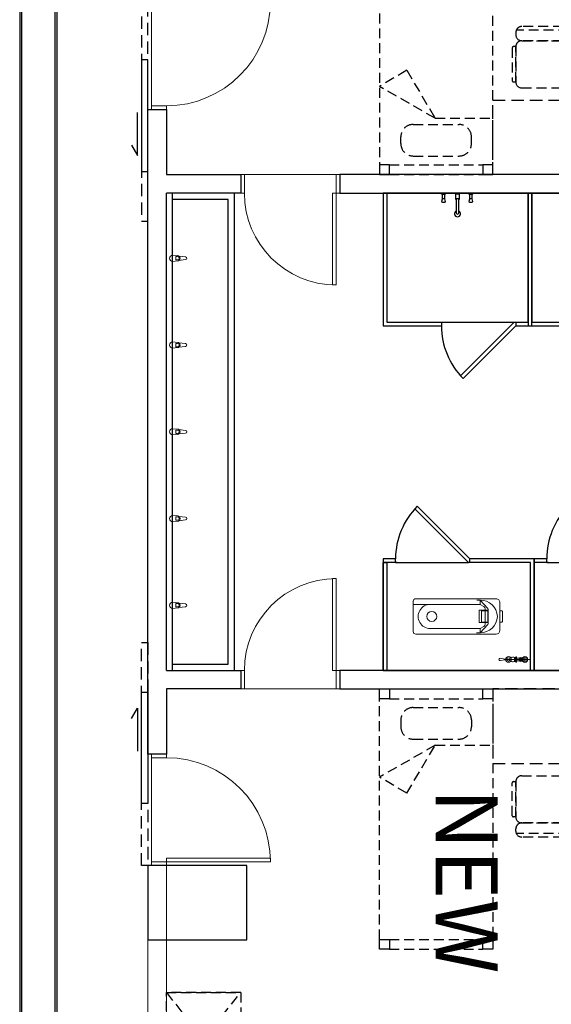
# Model space of a CAD drawing. Units: millimetres. Extents: x -74768 to 187415, y -46115 to 76392.
# Drawn here: x 14148 to 14577, y 12201 to 12996 of the extents above; entities that cross this region are included whole.
import ezdxf

# ---------------------------------------------------------------- set-up
doc = ezdxf.new("R2010")
doc.units = ezdxf.units.MM
doc.header["$LTSCALE"] = 80
for name, pattern in [('生活大樓-2F$0$1', [0.375, 0.25, -0.125]), ('生活大樓-2F$0$11', [0.15, 0.1, -0.05]), ('生活大樓-2F$0$HIDDEN2', [0.1875, 0.125, -0.0625])]:
    doc.linetypes.add(name, pattern=pattern)
doc.layers.get('0').update_dxf_attribs({"color": 1})
for name, color, linetype in [('W', 67, 'Continuous'), ('生活大樓-2F$0$FURNITURE', 8, '生活大樓-2F$0$11'), ('生活大樓-2F$0$w', 67, 'Continuous'), ('生活大樓-2F$0$傢配', 8, '生活大樓-2F$0$11'), ('線槽', 3, 'Continuous')]:
    doc.layers.add(name, color=color, linetype=linetype)
doc.styles.add('生活大樓-2F$0$C1', font='c2.shx', dxfattribs={"bigfont": '@china.shx'})

# ---------------------------------------------------------------- blocks, each defined once
blk = doc.blocks.new('生活大樓-2F$0$A$C94574785')
at = {"color": 0}
blk.add_lwpolyline([(2802.5, 1600), (2802.5, 1540), (2722.5, 1540), (2722.5, 1600)], close=True, dxfattribs=at)
blk = doc.blocks.new('生活大樓-2F$0$A$Cda43adc4')
at = {"color": 0, "lineweight": 5, "xscale": -1}
blk.add_blockref('生活大樓-2F$0$A$C94574785', (3337.5, 3617.5), dxfattribs=at)
blk = doc.blocks.new('生活大樓-2F$0$$PDS001315O06Y008C00008C10')
at = {"color": 0, "linetype": 'Continuous', "lineweight": 5}
for p, q in [((42, 91.5), (39, 91.5)), ((39, 91.5), (39, 7.5)), ((42, 7.5), (42, 91.5)), ((-45, 7.5), (-42, 7.5)), ((-42, 7.5), (-42, -4.5)), ((39, 7.5), (42, 7.5)), ((45, 7.5), (42, 7.5)), ((42, 7.5), (42, -4.5)), ((-42, -4.5), (-45, -4.5)), ((42, -4.5), (-42, -4.5)), ((42, -4.5), (45, -4.5))]:
    blk.add_line(p, q, dxfattribs=at)
blk.add_arc((42, 7.5), 84, 90, 180, dxfattribs=at)
blk = doc.blocks.new('生活大樓-2F$0$水龍頭')
at = {"color": 0, "linetype": 'Continuous', "lineweight": 13}
for p, q in [((6.7, 2.1), (2.5, 2.5)), ((4.99, -1.36), (4.99, 1.36)), ((4.99, 1.36), (6.48, 1.36)), ((12.94, 1.11), (7.65, 1.77)), ((2.5, -2.5), (6.7, -2.1)), ((6.48, -1.36), (4.99, -1.36)), ((7.65, -1.77), (12.94, -1.11))]:
    blk.add_line(p, q, dxfattribs=at)
for centre, radius, start, end in [((2.5, 0), 2.5, 90, 270), ((6.48, 0), 1.36, 270, 90), ((6.51, 0), 2.11, 57.22897, 84.83039), ((6.51, 0), 2.11, 302.77103, 57.22897), ((12.8, 0), 1.12, 277.13892, 82.86108), ((6.51, 0), 2.11, 275.16961, 302.77103)]:
    blk.add_arc(centre, radius, start, end, dxfattribs=at)
blk = doc.blocks.new('生活大樓-2F$0$D80')
at = {"color": 0, "linetype": 'Continuous', "lineweight": 5}
for p, q in [((0, -1.5), (0, 1.5)), ((15, 1.5), (15, -1.5)), ((0, -1.5), (0, -75.5)), ((15, -1.5), (0, -1.5)), ((15, -4.5), (15, -1.5)), ((15, -1.5), (89, -1.5)), ((89, -4.5), (15, -4.5)), ((89, -1.5), (89, -4.5)), ((0, -75.5), (0, -78.5)), ((15, -75.5), (0, -75.5)), ((15, -78.5), (15, -75.5))]:
    blk.add_line(p, q, dxfattribs=at)
blk.add_arc((15, -1.5), 74, 270, 0, dxfattribs=at)
blk = doc.blocks.new('生活大樓-2F$0$蹲式便斗(加長型)')
at = {"color": 0, "lineweight": 0}
for p, q in [((3526.7, 2548.3), (3531.7, 2548.3)), ((3531.7, 2548.3), (3531.7, 2534.8)), ((3544.2, 2548.3), (3544.2, 2521.3)), ((3570.3, 2546.3), (3544.2, 2546.3)), ((3570.3, 2513.3), (3570.3, 2556.4)), ((3573.8, 2556.4), (3570.3, 2556.4)), ((3573.8, 2556.4), (3573.8, 2534.8)), ((3583.8, 2550.2), (3583.8, 2518.9)), ((3584.5, 2550.2), (3584.5, 2534.8)), ((3615.3, 2552.1), (3626.8, 2556.3)), ((3625.4, 2544.1), (3621.5, 2534.8)), ((3634.6, 2547.9), (3625.4, 2544.1)), ((3643.8, 2544.1), (3634.6, 2547.9)), ((3647.6, 2534.8), (3643.8, 2544.1)), ((3660.1, 2536.7), (3701.3, 2544.4)), ((3544.2, 2534.8), (3456.1, 2534.8)), ((3516, 2516.2), (3516, 2516.8)), ((3526.7, 2521.3), (3531.7, 2521.3)), ((3531.7, 2534.8), (3531.7, 2521.3)), ((3544.2, 2534.8), (3570.3, 2534.8)), ((3570.3, 2523.4), (3544.2, 2523.4)), ((3668.7, 2534.8), (3570.3, 2534.8)), ((3573.8, 2513.3), (3570.3, 2513.3)), ((3573.8, 2513.3), (3573.8, 2534.8)), ((3584.5, 2519.4), (3584.5, 2534.8)), ((3634.6, 2534.8), (3600.8, 2534.8)), ((3615.3, 2517.6), (3626.8, 2513.4)), ((3621.5, 2534.8), (3625.4, 2525.6)), ((3625.4, 2525.6), (3634.6, 2521.8)), ((3634.6, 2534.8), (3668.7, 2534.8)), ((3634.6, 2521.8), (3643.8, 2525.6)), ((3643.8, 2525.6), (3647.6, 2534.8)), ((3660.1, 2532.7), (3701.3, 2525.1)), ((3867, 2330.4), (3733.6, 2330.4)), ((3863.6, 2320.4), (3801.8, 2251.9)), ((3863.6, 2285.4), (3863.6, 2320.4)), ((3863.6, 2320.4), (3892.1, 2320.4)), ((3867, 2330.4), (4383.6, 2330.4)), ((4403.6, 2065.4), (4403.6, 2310.4)), ((3683.6, 2147.9), (3683.6, 2227.9)), ((3688.6, 2232.9), (3703.6, 2232.9)), ((3703.6, 2187.9), (3703.6, 2300.4)), ((3797.4, 2232.9), (3797.4, 2142.9)), ((3798.6, 2239.9), (3798.6, 2136)), ((3802.4, 2237.9), (3867.4, 2237.9)), ((3802.4, 2230.9), (3802.4, 2144.9)), ((3804.4, 2232.9), (3850.4, 2232.9)), ((3823.6, 2252.9), (3823.6, 2123)), ((3823.6, 2231.2), (3823.6, 2144.6)), ((3863.6, 2285.4), (3832.7, 2269.7)), ((3852.4, 2230.9), (3852.4, 2144.9)), ((3863.6, 2285.4), (4266.1, 2285.4)), ((3872.4, 2232.9), (3872.4, 2142.9)), ((3703.6, 2187.9), (3703.6, 2075.4)), ((3688.6, 2142.9), (3703.6, 2142.9)), ((3863.6, 2055.4), (3801.8, 2123.9)), ((3802.4, 2137.9), (3867.4, 2137.9)), ((3804.4, 2142.9), (3850.4, 2142.9)), ((3863.6, 2090.4), (3832.7, 2106.2)), ((3863.6, 2090.4), (4403.6, 2090.4)), ((3863.6, 2055.4), (3863.6, 2090.4)), ((3733.6, 2045.4), (4383.6, 2045.4)), ((3863.6, 2055.4), (3889, 2055.4))]:
    blk.add_line(p, q, dxfattribs=at)
blk.add_lwpolyline([(3532.2, 2544.6), (3532.3, 2544.2), (3532.4, 2543.8), (3532.7, 2543.4), (3533, 2543), (3533.4, 2542.7), (3533.9, 2542.4), (3534.4, 2542.1), (3535, 2541.8), (3535.7, 2541.7), (3536.4, 2541.5), (3537.1, 2541.5), (3537.8, 2541.5), (3538.5, 2541.5), (3539.3, 2541.6), (3539.9, 2541.8), (3540.6, 2542), (3541.1, 2542.2), (3541.7, 2542.5), (3542.1, 2542.8), (3542.5, 2543.2), (3542.8, 2543.6), (3543, 2544), (3543.1, 2544.4), (3543.1, 2544.9), (3543, 2545.3), (3542.8, 2545.7), (3542.5, 2546.1), (3542.1, 2546.5), (3541.7, 2546.8), (3541.1, 2547.1), (3540.6, 2547.3), (3539.9, 2547.5), (3539.3, 2547.7), (3538.5, 2547.8), (3537.8, 2547.8), (3537.1, 2547.8), (3536.4, 2547.8), (3535.7, 2547.6), (3535, 2547.4), (3534.4, 2547.2), (3533.9, 2546.9), (3533.4, 2546.6), (3533, 2546.3), (3532.7, 2545.9), (3532.4, 2545.5), (3532.3, 2545.1), (3532.2, 2544.6)], dxfattribs=at)
at = {"color": 0, "lineweight": 0, "extrusion": (0, 0, -1)}
blk.add_lwpolyline([(-3532.2, 2525), (-3532.3, 2525.5), (-3532.4, 2525.9), (-3532.7, 2526.3), (-3533, 2526.7), (-3533.4, 2527), (-3533.9, 2527.3), (-3534.4, 2527.6), (-3535, 2527.8), (-3535.7, 2528), (-3536.4, 2528.1), (-3537.1, 2528.2), (-3537.8, 2528.2), (-3538.5, 2528.2), (-3539.3, 2528.1), (-3539.9, 2527.9), (-3540.6, 2527.7), (-3541.1, 2527.5), (-3541.7, 2527.2), (-3542.1, 2526.8), (-3542.5, 2526.5), (-3542.8, 2526.1), (-3543, 2525.7), (-3543.1, 2525.2), (-3543.1, 2524.8), (-3543, 2524.4), (-3542.8, 2524), (-3542.5, 2523.6), (-3542.1, 2523.2), (-3541.7, 2522.9), (-3541.1, 2522.6), (-3540.6, 2522.3), (-3539.9, 2522.1), (-3539.3, 2522), (-3538.5, 2521.9), (-3537.8, 2521.8), (-3537.1, 2521.9), (-3536.4, 2521.9), (-3535.7, 2522.1), (-3535, 2522.2), (-3534.4, 2522.5), (-3533.9, 2522.7), (-3533.4, 2523.1), (-3533, 2523.4), (-3532.7, 2523.8), (-3532.4, 2524.2), (-3532.3, 2524.6), (-3532.2, 2525)], dxfattribs=at)
at = {"color": 0, "lineweight": 0}
blk.add_lwpolyline([(3660.1, 2532.9), (3657.4, 2532.9), (3657.4, 2536.7), (3660.1, 2536.7)], close=True, dxfattribs=at)
for centre, radius in [((3501.3, 2534.8), 23.3), ((3501.3, 2534.8), 18.4), ((3501.3, 2534.8), 7.85), ((3634.6, 2534.8), 22.8), ((3634.6, 2534.8), 13), ((3501.3, 2534.8), 4.24), ((3501.3, 2534.8), 4.24), ((3537.9, 2534.8), 5.35), ((4253.6, 2187.9), 40)]:
    blk.add_circle(centre, radius, dxfattribs=at)
for centre, radius, start, end in [((3530.5, 2572.2), 24.2, 230.33612, 260.93975), ((3537.9, 2536.4), 13.5, 62.34323, 117.65677), ((3583.6, 2561), 10.8, 205.22675, 274.68245), ((3598.5, 2523.7), 30, 69.78928, 117.86582), ((3611.7, 2562.1), 10.6, 254.48721, 290.02567), ((3702.2, 2534.7), 9.69, 264.38092, 95.61908), ((3530.5, 2497.5), 24.2, 99.06025, 129.66388), ((3537.9, 2533.3), 13.5, 242.34323, 297.65677), ((3583.6, 2508.7), 10.8, 85.31755, 154.77325), ((3598.5, 2545.9), 30, 242.13418, 290.21072), ((3611.7, 2507.6), 10.6, 69.97433, 105.51279), ((3657.2, 2534.8), 3.45, 326.54158, 33.45842), ((3733.6, 2300.4), 30, 90, 180), ((3862.2, 2181.6), 138.8, 89.42318, 177.4043), ((4383.6, 2310.4), 20, 0, 90), ((3688.6, 2227.9), 5, 90, 180), ((3802.4, 2232.9), 5, 90, 180), ((3825.9, 2239.2), 27.3, 152.10429, 178.51764), ((3804.4, 2230.9), 2, 90, 180), ((3846.1, 2251.6), 22.5, 126.54256, 183.23589), ((3850.4, 2230.9), 2, 0, 90), ((3867.4, 2232.9), 5, 0, 90), ((4266.1, 2187.9), 97.5, 269.97794, 90.02206), ((3688.6, 2147.9), 5, 180, 270), ((3862.2, 2194.2), 138.8, 182.5957, 270.57682), ((3804.4, 2144.9), 2, 180, 270), ((3850.4, 2144.9), 2, 270, 0), ((3733.6, 2075.4), 30, 180, 270), ((3802.4, 2142.9), 5, 180, 270), ((3825.9, 2136.7), 27.3, 181.48236, 207.89571), ((3846.1, 2124.3), 22.5, 176.76411, 233.45744), ((3867.4, 2142.9), 5, 270, 0), ((4383.6, 2065.4), 20, 270, 0)]:
    blk.add_arc(centre, radius, start, end, dxfattribs=at)
blk = doc.blocks.new('生活大樓-2F$0$TOEL39')
at = {"color": 0}
for p, q in [((-9, 0), (-10.28, -1.1)), ((-2, 0), (-1.5, -0.5)), ((2, 0), (-2, 0)), ((1.5, -0.5), (2, 0)), ((13.13, 0), (11.86, -1.1)), ((-12.47, -1.1), (-13.5, -0.18)), ((-12.6, -6.46), (-12.21, -4.61)), ((-12.34, -7.56), (-12.6, -6.46)), ((-10.28, -1.1), (-12.47, -1.1)), ((-10.4, -7.56), (-12.34, -7.56)), ((-12.21, -4.61), (-12.21, -1.1)), ((-10.53, -4.61), (-12.21, -4.61)), ((-10.53, -1.1), (-10.53, -4.61)), ((-10.53, -4.61), (-10.02, -6.64)), ((-10.02, -6.64), (-10.4, -7.56)), ((-1.5, -0.5), (-1.5, -5.02)), ((-1.5, -0.5), (1.5, -0.5)), ((-0.97, -4.64), (-0.97, -15.87)), ((0.96, -15.87), (0.96, -4.79)), ((1.5, -5.19), (1.5, -0.5)), ((9.67, -1.1), (8.63, -0.18)), ((9.54, -6.46), (9.92, -4.61)), ((9.8, -7.56), (9.54, -6.46)), ((11.86, -1.1), (9.67, -1.1)), ((11.73, -7.56), (9.8, -7.56)), ((9.92, -4.61), (9.92, -1.1)), ((11.6, -4.61), (9.92, -4.61)), ((11.6, -1.1), (11.6, -4.61)), ((11.6, -4.61), (12.12, -6.64)), ((12.12, -6.64), (11.73, -7.56))]:
    blk.add_line(p, q, dxfattribs=at)
for centre, radius, start, end in [((-0.07, -6.43), 2, 38.28491, 135.36646), ((-0.01, -16.59), 2.41, 113.67899, 66.32101), ((-0.01, -15.87), 0.969, 180, 0)]:
    blk.add_arc(centre, radius, start, end, dxfattribs=at)
blk = doc.blocks.new('生活大樓-2F$0$A$C3a4ab2b5')
at = {"layer": '生活大樓-2F$0$FURNITURE'}
blk.add_lwpolyline([(1295, 15), (1220, 15), (1220, 75), (1295, 75), (1295, 15), (1220, 75), (1220, 15), (1295, 75)], dxfattribs=at)
at = {"layer": '生活大樓-2F$0$w', "linetype": 'Continuous'}
for p, q in [((873, 322), (873, 380.76)), ((873, 322), (870, 322)), ((679, 297), (682, 297)), ((679, 295.76), (679, 297)), ((722.25, 252.51), (679, 295.76)), ((679, 237), (679, 295.76)), ((682, 297), (724.43, 254.57)), ((870, 260), (827.57, 217.57)), ((829.75, 215.51), (873, 258.76)), ((873, 260), (870, 260)), ((873, 261.24), (873, 260)), ((873, 200), (873, 258.76)), ((679, 237), (682, 237)), ((873, 200), (870, 200)), ((960, 15), (575, 15))]:
    blk.add_line(p, q, dxfattribs=at)
at = {"layer": '生活大樓-2F$0$w', "linetype": 'Continuous', "lineweight": 0}
for p, q in [((1520, 15), (1117.5, 15)), ((1117.5, 0), (1117.5, 15)), ((1535, 0), (1117.5, 0))]:
    blk.add_line(p, q, dxfattribs=at)
at = {"layer": '生活大樓-2F$0$w', "linetype": 'Continuous'}
for points in [[(560, 615), (560, 155), (575, 155), (575, 615)], [(960, 615), (960, 155), (975, 155), (975, 615)], [(960, 190), (873, 190), (873, 193), (960, 193)]]:
    blk.add_lwpolyline(points, close=True, dxfattribs=at)
for points in [[(682, 414), (682, 427), (575, 427), (575, 307), (682, 307), (682, 354)], [(679, 412.76), (679, 424), (575, 424), (575, 310), (679, 310), (679, 354)], [(870, 322), (870, 312), (960, 312), (960, 426), (870, 426), (870, 382)], [(873, 323.24), (873, 312), (960, 312), (960, 426), (873, 426), (873, 380.76)], [(682, 297), (682, 310), (575, 310), (575, 190), (682, 190), (682, 237)], [(870, 200), (870, 190), (960, 190), (960, 312), (870, 312), (870, 260)], [(679, 295.76), (679, 307), (575, 307), (575, 193), (679, 193), (679, 237)], [(873, 201.24), (873, 190), (960, 190), (960, 309), (873, 309), (873, 258.76)], [(560, 15), (560, 75), (575, 75), (575, 15)], [(960, 15), (960, 75), (975, 75), (975, 15)], [(960, 15), (960, 70), (575, 70), (575, 15)], [(955, 20), (955, 65), (580, 65), (580, 20)], [(960, 20), (575, 20)], [(975, 15), (1027.5, 15), (1027.5, 0), (507.5, 0), (507.5, 15), (560, 15)]]:
    blk.add_lwpolyline(points, dxfattribs=at)
for centre, start, end in [((870, 382), 225, 270), ((682, 297), 270, 315), ((870, 260), 225, 270)]:
    blk.add_arc(centre, 60, start, end, dxfattribs=at)
at = {"layer": '生活大樓-2F$0$傢配'}
for p, q in [((440.55, 335.14), (440.55, 301.86)), ((443.43, 339.51), (443.43, 297.49)), ((451.96, 335.14), (451.96, 301.86)), ((451.96, 301.86), (451.96, 335.14)), ((490, 301.86), (490, 335.14)), ((1045, 301.86), (1045, 335.14)), ((1083.04, 335.14), (1083.04, 301.86)), ((1083.04, 301.86), (1083.04, 335.14)), ((1091.57, 339.51), (1091.57, 297.49)), ((1094.45, 335.14), (1094.45, 301.86)), ((445.31, 297.1), (447.21, 297.1)), ((485.25, 297.1), (456.72, 297.1)), ((456.72, 297.1), (456.72, 295.2)), ((456.72, 297.1), (485.25, 297.1)), ((457.67, 294.25), (484.29, 294.25)), ((485.25, 295.2), (485.25, 297.1)), ((1049.75, 297.1), (1078.28, 297.1)), ((1049.75, 295.2), (1049.75, 297.1)), ((1078.28, 297.1), (1049.75, 297.1)), ((1077.33, 294.25), (1050.71, 294.25)), ((1078.28, 297.1), (1078.28, 295.2)), ((1089.69, 297.1), (1087.79, 297.1)), ((560, 278.5), (358, 278.5)), ((514.54, 232), (514.54, 278.5)), ((975, 278.5), (1177, 278.5)), ((1020.46, 232), (1020.46, 278.5)), ((552, 195), (552, 270.5)), ((560, 195), (560, 270.5)), ((975, 195), (975, 270.5)), ((983, 195), (983, 270.5)), ((1177, 195), (1177, 270.5)), ((1185, 195), (1185, 270.5)), ((535, 261.25), (529.54, 261.25)), ((1000, 261.25), (1005.46, 261.25)), ((519.54, 214.25), (519.54, 251.25)), ((545, 214.25), (545, 251.25)), ((990, 214.25), (990, 251.25)), ((1015.46, 214.25), (1015.46, 251.25)), ((475.87, 208.98), (514.54, 232)), ((514.54, 232), (488.95, 187)), ((1020.46, 232), (1046.05, 187)), ((1059.13, 208.98), (1020.46, 232)), ((475.87, 208.98), (488.95, 187)), ((1059.13, 208.98), (1046.05, 187)), ((535, 204.25), (529.54, 204.25)), ((1000, 204.25), (1005.46, 204.25)), ((358, 187), (560, 187)), ((1177, 187), (975, 187))]:
    blk.add_line(p, q, dxfattribs=at)
at = {"layer": '生活大樓-2F$0$傢配', "linetype": '生活大樓-2F$0$HIDDEN2'}
for points in [[(560, 358.5), (560, 278.5), (500, 278.5), (500, 358.5), (560, 358.5)], [(975, 358.5), (975, 278.5), (1035, 278.5), (1035, 358.5), (975, 358.5)]]:
    blk.add_lwpolyline(points, dxfattribs=at)
at = {"layer": '生活大樓-2F$0$傢配'}
for points in [[(560, 278.5), (552, 278.5), (552, 270.5), (560, 270.5)], [(975, 278.5), (983, 278.5), (983, 270.5), (975, 270.5)], [(1177, 278.5), (1185, 278.5), (1185, 270.5), (1177, 270.5)], [(560, 195), (552, 195), (552, 187), (560, 187)], [(975, 195), (983, 195), (983, 187), (975, 187)], [(1177, 195), (1185, 195), (1185, 187), (1177, 187)]]:
    blk.add_lwpolyline(points, close=True, dxfattribs=at)
for centre, radius, start, end in [((445.31, 301.86), 4.75, 180, 270), ((447.21, 301.86), 4.75, 270, 360), ((456.72, 301.86), 4.75, 180, 270), ((457.67, 295.2), 0.951, 180, 270), ((484.29, 295.2), 0.951, 270, 360), ((485.25, 301.86), 4.75, 270, 360), ((1049.75, 301.86), 4.75, 180, 270), ((1050.71, 295.2), 0.951, 180, 270), ((1077.33, 295.2), 0.951, 270, 0), ((1078.28, 301.86), 4.75, 270, 0), ((1087.79, 301.86), 4.75, 180, 270), ((1089.69, 301.86), 4.75, 270, 0), ((529.54, 251.25), 10, 90, 180), ((535, 251.25), 10, 360, 90), ((1000, 251.25), 10, 90, 180), ((1005.46, 251.25), 10, 0, 90), ((529.54, 214.25), 10, 180, 270), ((535, 214.25), 10, 270, 360), ((1000, 214.25), 10, 180, 270), ((1005.46, 214.25), 10, 270, 0)]:
    blk.add_arc(centre, radius, start, end, dxfattribs=at)
at = {"layer": '生活大樓-2F$0$w', "linetype": 'Continuous', "extrusion": (0, 0, -1), "xscale": -0.1000000000931323, "yscale": 0.1000000000058208, "zscale": -0.1000000000931323, "rotation": 89.99999999999993}
blk.add_blockref('生活大樓-2F$0$蹲式便斗(加長型)', (-697.71, 654.61), dxfattribs=at)
at = {"layer": '生活大樓-2F$0$w', "linetype": 'Continuous', "rotation": 90}
blk.add_blockref('生活大樓-2F$0$TOEL39', (575, 250), dxfattribs=at)
at = {"layer": '生活大樓-2F$0$w', "linetype": 'Continuous', "lineweight": 5, "extrusion": (0, 0, -1), "xscale": -1, "zscale": -1}
blk.add_blockref('生活大樓-2F$0$D80', (-560, 153.5), dxfattribs=at)
at = {"layer": '生活大樓-2F$0$w', "linetype": 'Continuous', "lineweight": 5, "xscale": -1}
blk.add_blockref('生活大樓-2F$0$D80', (975, 153.5), dxfattribs=at)
at = {"layer": '生活大樓-2F$0$w', "linetype": 'Continuous', "lineweight": 0, "xscale": -1}
blk.add_blockref('生活大樓-2F$0$$PDS001315O06Y008C00008C10', (462.5, 7.5), dxfattribs=at)
at = {"layer": '生活大樓-2F$0$w', "linetype": 'Continuous', "lineweight": 0}
blk.add_blockref('生活大樓-2F$0$$PDS001315O06Y008C00008C10', (1072.5, 7.5), dxfattribs=at)
at = {"layer": '生活大樓-2F$0$w', "linetype": 'Continuous', "xscale": -1, "rotation": 270}
for p in [(627.5, 17.5), (697.5, 17.5), (767.5, 17.5), (837.5, 17.5), (907.5, 17.5)]:
    blk.add_blockref('生活大樓-2F$0$水龍頭', p, dxfattribs=at)
at = {"layer": '生活大樓-2F$0$w', "linetype": 'Continuous', "style": '生活大樓-2F$0$C1'}
blk.add_text('NEW', height=50, dxfattribs=at).set_placement((1055.22, 232.37))
blk = doc.blocks.new('生活大樓-2F$0$llkmlkxm')
at = {"color": 0}
blk.add_lwpolyline([(-1796573.98, 155967.73), (-1796565.58, 155962.7), (-1796600.28, 155962.7)], dxfattribs=at)
at = {"color": 0, "linetype": '生活大樓-2F$0$1', "ltscale": 0.5}
blk.add_lwpolyline([(-1796692.61, 155959.5), (-1796512.61, 155959.5), (-1796512.61, 155954.5), (-1796692.61, 155954.5)], close=True, dxfattribs=at)
at = {"color": 0}
blk.add_lwpolyline([(-1796642.61, 155959.5), (-1796552.61, 155959.5), (-1796552.61, 155954.5), (-1796642.61, 155954.5)], close=True, dxfattribs=at)
blk = doc.blocks.new('生活大樓-2F', base_point=(161306.33, 160527.31))
at = {"layer": '生活大樓-2F$0$w', "linetype": 'Continuous', "lineweight": 5}
for name, p, rotation in [('生活大樓-2F$0$A$Cda43adc4', (161306.33, 166147.31), 180), ('生活大樓-2F$0$A$C3a4ab2b5', (160691.33, 162107.31), 270)]:
    blk.add_blockref(name, p, dxfattribs=dict(at, rotation=rotation))
at = {"layer": '生活大樓-2F$0$w', "linetype": 'Continuous', "xscale": -1, "rotation": 89.99999999999977}
blk.add_blockref('生活大樓-2F$0$llkmlkxm', (316645.83, -1635002.8), dxfattribs=at)
at = {"layer": '生活大樓-2F$0$w', "linetype": 'Continuous', "rotation": 90.00000000000011}
blk.add_blockref('生活大樓-2F$0$llkmlkxm', (316645.83, 1957682.43), dxfattribs=at)
blk = doc.blocks.new('*U81')
at = {"color": 0}
for p, q in [((-15, 0), (-15, 5090.91)), ((-13.5, 0), (-13.5, 5090.91)), ((13.5, 0), (13.5, 5090.91)), ((15, 0), (15, 5090.91))]:
    blk.add_line(p, q, dxfattribs=at)

msp = doc.modelspace()

# ---------------------------------------------------------------- block references
at = {"layer": 'W'}
msp.add_blockref('生活大樓-2F', (14866.721, 11850.652), dxfattribs=at)
at = {"layer": '線槽', "ltscale": 10, "rotation": 180}
msp.add_blockref('*U81', (14163.28, 16718.431), dxfattribs=at)

doc.saveas('drawing.dxf')
